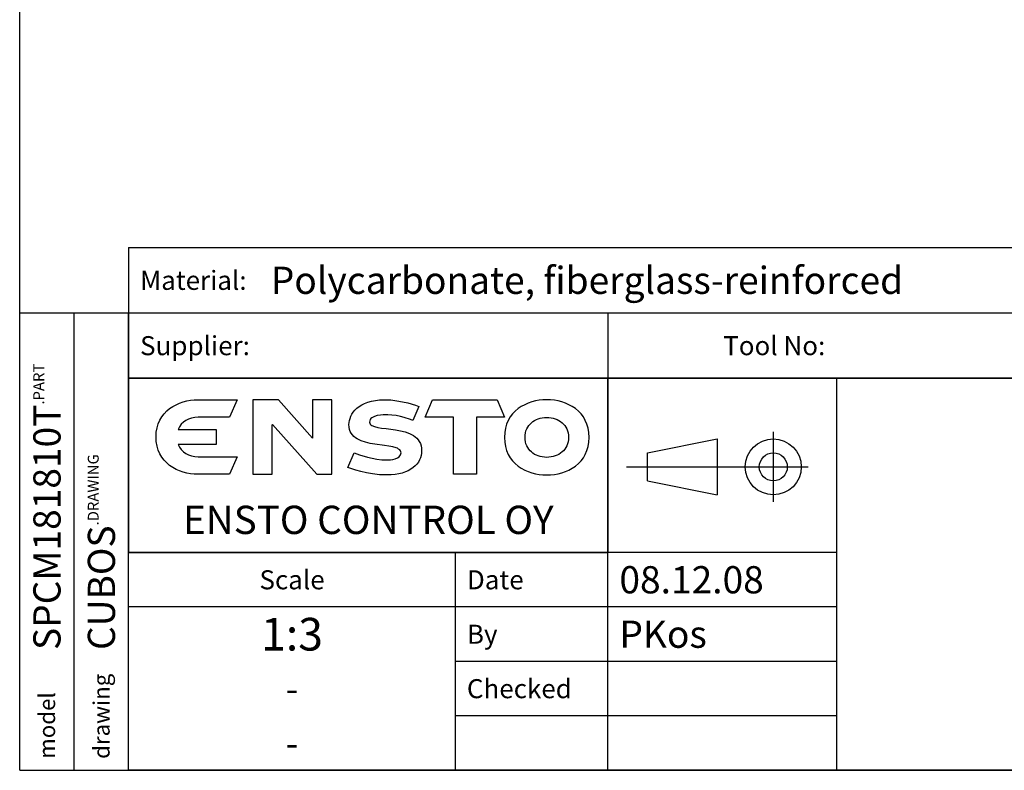
# Model space of a CAD drawing. Units: millimetres. Extents: x 12 to 202, y 7 to 290.
# Drawn here: x 17 to 107, y 7 to 76 of the extents above; entities that cross this region are included whole.
import ezdxf
from ezdxf.enums import TextEntityAlignment as Align

# ---------------------------------------------------------------- set-up
doc = ezdxf.new("R2010")
doc.units = ezdxf.units.MM
doc.header["$LTSCALE"] = 19.36
doc.layers.get('0').update_dxf_attribs({"linetype": 'CONTINUOUS'})
doc.styles.add('TEXTSTYLE_1', font='ARIAL.TTF')

# ---------------------------------------------------------------- blocks, each defined once
blk = doc.blocks.new('ENSTO_BL0', base_point=(49.392, 37.578))
at = {"color": 7, "linetype": 'CONTINUOUS'}
for p, q in [((31.362, 40.578), (31.674, 40.722)), ((31.674, 40.722), (32.01, 40.842)), ((32.01, 40.842), (32.346, 40.926)), ((32.346, 40.926), (32.694, 40.986)), ((32.694, 40.986), (33.03, 41.022)), ((33.03, 41.022), (33.378, 41.034)), ((33.378, 41.034), (36.954, 41.034)), ((36.954, 41.034), (36.258, 39.426)), ((40.77, 41.022), (38.394, 41.022)), ((38.394, 41.022), (38.394, 40.566)), ((43.878, 37.506), (40.77, 41.022)), ((45.654, 41.022), (43.878, 41.022)), ((43.878, 41.022), (43.878, 40.566)), ((45.654, 40.566), (45.654, 41.022)), ((48.402, 40.566), (48.666, 40.698)), ((48.666, 40.698), (48.954, 40.818)), ((48.954, 40.818), (49.29, 40.902)), ((49.29, 40.902), (49.65, 40.974)), ((49.65, 40.974), (50.034, 41.022)), ((50.034, 41.022), (50.466, 41.034)), ((50.466, 41.034), (51.054, 41.01)), ((51.054, 41.01), (51.618, 40.938)), ((51.618, 40.938), (52.146, 40.854)), ((52.146, 40.854), (52.614, 40.746)), ((52.614, 40.746), (53.334, 40.53)), ((54.21, 39.438), (54.882, 41.022)), ((54.882, 41.022), (60.822, 41.022)), ((60.822, 41.022), (61.506, 39.438)), ((63.678, 40.722), (63.354, 40.578)), ((64.002, 40.83), (63.678, 40.722)), ((64.35, 40.926), (64.002, 40.83)), ((64.698, 40.986), (64.35, 40.926)), ((65.034, 41.022), (64.698, 40.986)), ((65.382, 41.034), (65.034, 41.022)), ((65.73, 41.022), (65.382, 41.034)), ((66.078, 40.986), (65.73, 41.022)), ((66.414, 40.926), (66.078, 40.986)), ((66.762, 40.83), (66.414, 40.926)), ((67.098, 40.722), (66.762, 40.83)), ((67.41, 40.578), (67.098, 40.722)), ((30.258, 39.75), (30.498, 40.002)), ((30.498, 40.002), (30.762, 40.218)), ((30.762, 40.218), (31.05, 40.41)), ((31.05, 40.41), (31.362, 40.578)), ((38.394, 40.566), (38.394, 34.662)), ((43.878, 40.566), (43.878, 37.506)), ((45.654, 34.662), (45.654, 40.566)), ((47.502, 39.702), (47.622, 39.894)), ((47.622, 39.894), (47.778, 40.074)), ((47.778, 40.074), (47.958, 40.254)), ((47.958, 40.254), (48.162, 40.422)), ((48.162, 40.422), (48.402, 40.566)), ((53.646, 40.422), (53.082, 39.126)), ((53.334, 40.53), (53.646, 40.422)), ((62.49, 39.99), (62.238, 39.738)), ((62.754, 40.218), (62.49, 39.99)), ((63.042, 40.41), (62.754, 40.218)), ((63.354, 40.578), (63.042, 40.41)), ((67.722, 40.41), (67.41, 40.578)), ((68.01, 40.218), (67.722, 40.41)), ((68.286, 39.99), (68.01, 40.218)), ((68.526, 39.738), (68.286, 39.99)), ((29.718, 38.814), (29.862, 39.162)), ((29.862, 39.162), (30.042, 39.462)), ((30.042, 39.462), (30.258, 39.75)), ((32.022, 38.97), (31.83, 38.778)), ((32.25, 39.126), (32.022, 38.97)), ((32.502, 39.258), (32.25, 39.126)), ((32.778, 39.354), (32.502, 39.258)), ((33.078, 39.414), (32.778, 39.354)), ((33.39, 39.426), (33.078, 39.414)), ((36.258, 39.426), (33.39, 39.426)), ((47.226, 38.754), (47.238, 38.934)), ((47.238, 38.934), (47.274, 39.126)), ((47.274, 39.126), (47.322, 39.318)), ((47.322, 39.318), (47.406, 39.51)), ((47.406, 39.51), (47.502, 39.702)), ((49.134, 39.102), (49.122, 38.982)), ((49.122, 38.982), (49.134, 38.886)), ((49.182, 39.21), (49.134, 39.102)), ((49.134, 38.886), (49.182, 38.802)), ((49.242, 39.294), (49.182, 39.21)), ((49.338, 39.378), (49.242, 39.294)), ((49.434, 39.438), (49.338, 39.378)), ((49.554, 39.498), (49.434, 39.438)), ((49.818, 39.57), (49.554, 39.498)), ((50.106, 39.618), (49.818, 39.57)), ((50.37, 39.642), (50.106, 39.618)), ((50.79, 39.654), (50.37, 39.642)), ((51.162, 39.63), (50.79, 39.654)), ((51.558, 39.57), (51.162, 39.63)), ((51.942, 39.486), (51.558, 39.57)), ((52.302, 39.39), (51.942, 39.486)), ((52.866, 39.21), (52.302, 39.39)), ((53.082, 39.126), (52.866, 39.21)), ((56.814, 39.426), (54.21, 39.438)), ((56.814, 34.194), (56.814, 39.426)), ((61.506, 39.438), (58.926, 39.438)), ((58.926, 39.438), (58.926, 34.194)), ((61.842, 39.138), (61.698, 38.79)), ((62.022, 39.45), (61.842, 39.138)), ((62.238, 39.738), (62.022, 39.45)), ((63.846, 38.79), (63.966, 38.922)), ((63.966, 38.922), (64.11, 39.03)), ((64.11, 39.03), (64.266, 39.126)), ((64.266, 39.126), (64.434, 39.21)), ((64.434, 39.21), (64.602, 39.282)), ((64.602, 39.282), (64.782, 39.342)), ((64.782, 39.342), (64.974, 39.378)), ((64.974, 39.378), (65.178, 39.402)), ((65.178, 39.402), (65.382, 39.414)), ((65.382, 39.414), (65.586, 39.402)), ((65.586, 39.402), (65.79, 39.378)), ((65.79, 39.378), (65.982, 39.342)), ((65.982, 39.342), (66.162, 39.282)), ((66.162, 39.282), (66.342, 39.21)), ((66.342, 39.21), (66.498, 39.126)), ((66.498, 39.126), (66.654, 39.03)), ((66.654, 39.03), (66.798, 38.922)), ((66.798, 38.922), (66.93, 38.79)), ((68.742, 39.45), (68.526, 39.738)), ((68.922, 39.138), (68.742, 39.45)), ((69.066, 38.79), (68.922, 39.138)), ((29.514, 37.614), (29.538, 38.046)), ((29.538, 38.046), (29.61, 38.442)), ((29.61, 38.442), (29.718, 38.814)), ((31.662, 38.55), (31.542, 38.298)), ((31.542, 38.298), (35.046, 38.298)), ((31.83, 38.778), (31.662, 38.55)), ((35.046, 38.298), (35.046, 36.918)), ((40.17, 38.73), (40.194, 38.754)), ((40.17, 34.662), (40.17, 38.73)), ((40.194, 38.754), (44.262, 34.194)), ((47.25, 38.526), (47.226, 38.754)), ((47.286, 38.31), (47.25, 38.526)), ((47.346, 38.13), (47.286, 38.31)), ((47.43, 37.95), (47.346, 38.13)), ((49.182, 38.802), (49.242, 38.73)), ((49.242, 38.73), (49.326, 38.67)), ((49.326, 38.67), (49.566, 38.562)), ((49.566, 38.562), (49.866, 38.49)), ((49.866, 38.49), (50.226, 38.43)), ((50.226, 38.43), (50.634, 38.382)), ((50.634, 38.382), (51.51, 38.262)), ((51.51, 38.262), (51.954, 38.178)), ((51.954, 38.178), (52.386, 38.07)), ((52.386, 38.07), (52.782, 37.926)), ((61.518, 38.01), (61.494, 37.578)), ((61.59, 38.418), (61.518, 38.01)), ((61.698, 38.79), (61.59, 38.418)), ((63.402, 37.782), (63.426, 37.986)), ((63.426, 37.986), (63.474, 38.166)), ((63.474, 38.166), (63.546, 38.346)), ((63.546, 38.346), (63.63, 38.502)), ((63.63, 38.502), (63.726, 38.658)), ((63.726, 38.658), (63.846, 38.79)), ((66.93, 38.79), (67.038, 38.658)), ((67.038, 38.658), (67.134, 38.502)), ((67.134, 38.502), (67.218, 38.346)), ((67.218, 38.346), (67.29, 38.166)), ((67.29, 38.166), (67.338, 37.986)), ((67.338, 37.986), (67.374, 37.782)), ((69.186, 38.418), (69.066, 38.79)), ((69.246, 38.01), (69.186, 38.418)), ((69.27, 37.578), (69.246, 38.01)), ((29.538, 37.182), (29.514, 37.614)), ((29.61, 36.774), (29.538, 37.182)), ((47.538, 37.806), (47.43, 37.95)), ((47.67, 37.662), (47.538, 37.806)), ((47.814, 37.542), (47.67, 37.662)), ((47.97, 37.434), (47.814, 37.542)), ((48.15, 37.338), (47.97, 37.434)), ((48.33, 37.254), (48.15, 37.338)), ((48.738, 37.122), (48.33, 37.254)), ((49.17, 37.014), (48.738, 37.122)), ((52.782, 37.926), (52.974, 37.83)), ((52.974, 37.83), (53.142, 37.734)), ((53.142, 37.734), (53.31, 37.626)), ((53.31, 37.626), (53.454, 37.494)), ((53.454, 37.494), (53.574, 37.35)), ((53.574, 37.35), (53.682, 37.182)), ((53.682, 37.182), (53.778, 37.002)), ((61.494, 37.578), (61.518, 37.134)), ((61.518, 37.134), (61.59, 36.738)), ((63.39, 37.578), (63.402, 37.782)), ((63.402, 37.374), (63.39, 37.578)), ((63.426, 37.17), (63.402, 37.374)), ((63.474, 36.99), (63.426, 37.17)), ((67.338, 37.17), (67.29, 36.99)), ((67.374, 37.374), (67.338, 37.17)), ((67.374, 37.782), (67.374, 37.578)), ((67.374, 37.578), (67.374, 37.374)), ((69.186, 36.738), (69.246, 37.134)), ((69.246, 37.134), (69.27, 37.578)), ((29.718, 36.402), (29.61, 36.774)), ((29.862, 36.066), (29.718, 36.402)), ((35.046, 36.918), (31.542, 36.918)), ((31.542, 36.918), (31.662, 36.666)), ((31.662, 36.666), (31.83, 36.45)), ((31.83, 36.45), (32.022, 36.258)), ((32.022, 36.258), (32.25, 36.09)), ((49.614, 36.942), (49.17, 37.014)), ((50.49, 36.822), (49.614, 36.942)), ((50.886, 36.774), (50.49, 36.822)), ((51.246, 36.702), (50.886, 36.774)), ((51.558, 36.618), (51.246, 36.702)), ((51.678, 36.57), (51.558, 36.618)), ((51.786, 36.498), (51.678, 36.57)), ((51.882, 36.438), (51.786, 36.498)), ((51.942, 36.354), (51.882, 36.438)), ((51.978, 36.258), (51.942, 36.354)), ((52.002, 36.15), (51.978, 36.258)), ((53.778, 37.002), (53.838, 36.81)), ((53.838, 36.81), (53.874, 36.594)), ((53.874, 36.594), (53.886, 36.354)), ((53.886, 36.354), (53.874, 36.126)), ((61.59, 36.738), (61.698, 36.366)), ((61.698, 36.366), (61.842, 36.018)), ((63.546, 36.81), (63.474, 36.99)), ((63.63, 36.654), (63.546, 36.81)), ((63.726, 36.498), (63.63, 36.654)), ((63.846, 36.354), (63.726, 36.498)), ((63.966, 36.234), (63.846, 36.354)), ((64.11, 36.126), (63.966, 36.234)), ((66.798, 36.234), (66.654, 36.126)), ((66.93, 36.354), (66.798, 36.234)), ((67.038, 36.498), (66.93, 36.354)), ((67.134, 36.654), (67.038, 36.498)), ((67.218, 36.81), (67.134, 36.654)), ((67.29, 36.99), (67.218, 36.81)), ((68.922, 36.018), (69.066, 36.366)), ((69.066, 36.366), (69.186, 36.738)), ((30.042, 35.754), (29.862, 36.066)), ((30.258, 35.478), (30.042, 35.754)), ((30.498, 35.226), (30.258, 35.478)), ((32.25, 36.09), (32.502, 35.958)), ((32.502, 35.958), (32.778, 35.874)), ((32.778, 35.874), (33.078, 35.814)), ((33.078, 35.814), (33.39, 35.79)), ((33.39, 35.79), (36.954, 35.79)), ((36.954, 35.79), (36.258, 34.194)), ((47.118, 34.806), (47.706, 36.15)), ((47.706, 36.15), (48.198, 35.982)), ((48.198, 35.982), (48.93, 35.766)), ((48.93, 35.766), (49.35, 35.67)), ((49.35, 35.67), (49.794, 35.586)), ((49.794, 35.586), (50.238, 35.526)), ((50.238, 35.526), (50.67, 35.502)), ((50.67, 35.502), (51.03, 35.514)), ((51.03, 35.514), (51.246, 35.55)), ((51.246, 35.55), (51.474, 35.598)), ((51.474, 35.598), (51.678, 35.682)), ((51.678, 35.682), (51.846, 35.802)), ((51.846, 35.802), (51.906, 35.874)), ((51.906, 35.874), (51.954, 35.958)), ((51.954, 35.958), (51.99, 36.054)), ((51.99, 36.054), (52.002, 36.15)), ((53.598, 35.31), (53.466, 35.118)), ((53.706, 35.502), (53.598, 35.31)), ((53.79, 35.706), (53.706, 35.502)), ((53.85, 35.91), (53.79, 35.706)), ((53.874, 36.126), (53.85, 35.91)), ((61.842, 36.018), (62.022, 35.706)), ((62.022, 35.706), (62.238, 35.418)), ((62.238, 35.418), (62.49, 35.166)), ((64.266, 36.018), (64.11, 36.126)), ((64.434, 35.934), (64.266, 36.018)), ((64.602, 35.874), (64.434, 35.934)), ((64.782, 35.814), (64.602, 35.874)), ((64.974, 35.778), (64.782, 35.814)), ((65.178, 35.754), (64.974, 35.778)), ((65.382, 35.742), (65.178, 35.754)), ((65.586, 35.754), (65.382, 35.742)), ((65.79, 35.778), (65.586, 35.754)), ((65.982, 35.814), (65.79, 35.778)), ((66.162, 35.874), (65.982, 35.814)), ((66.342, 35.934), (66.162, 35.874)), ((66.498, 36.018), (66.342, 35.934)), ((66.654, 36.126), (66.498, 36.018)), ((68.286, 35.166), (68.526, 35.418)), ((68.526, 35.418), (68.742, 35.706)), ((68.742, 35.706), (68.922, 36.018)), ((30.762, 34.998), (30.498, 35.226)), ((31.05, 34.806), (30.762, 34.998)), ((31.362, 34.638), (31.05, 34.806)), ((31.674, 34.494), (31.362, 34.638)), ((32.01, 34.386), (31.674, 34.494)), ((32.346, 34.302), (32.01, 34.386)), ((38.394, 34.662), (38.394, 34.194)), ((40.17, 34.194), (40.17, 34.662)), ((45.654, 34.194), (45.654, 34.662)), ((47.502, 34.674), (47.118, 34.806)), ((47.862, 34.554), (47.502, 34.674)), ((48.306, 34.434), (47.862, 34.554)), ((48.822, 34.314), (48.306, 34.434)), ((52.41, 34.398), (52.122, 34.302)), ((52.674, 34.518), (52.41, 34.398)), ((52.914, 34.65), (52.674, 34.518)), ((53.118, 34.794), (52.914, 34.65)), ((53.31, 34.95), (53.118, 34.794)), ((53.466, 35.118), (53.31, 34.95)), ((62.49, 35.166), (62.754, 34.938)), ((62.754, 34.938), (63.042, 34.746)), ((63.042, 34.746), (63.354, 34.578)), ((63.354, 34.578), (63.678, 34.434)), ((63.678, 34.434), (64.002, 34.314)), ((66.762, 34.314), (67.098, 34.434)), ((67.098, 34.434), (67.41, 34.578)), ((67.41, 34.578), (67.722, 34.746)), ((67.722, 34.746), (68.01, 34.938)), ((68.01, 34.938), (68.286, 35.166)), ((32.682, 34.242), (32.346, 34.302)), ((33.03, 34.194), (32.682, 34.242)), ((33.366, 34.182), (33.03, 34.194)), ((33.378, 34.182), (33.366, 34.182)), ((36.258, 34.194), (33.378, 34.182)), ((38.394, 34.194), (40.17, 34.194)), ((44.262, 34.194), (45.654, 34.194)), ((49.398, 34.218), (48.822, 34.314)), ((50.034, 34.146), (49.398, 34.218)), ((50.682, 34.122), (50.034, 34.146)), ((51.09, 34.134), (50.682, 34.122)), ((51.462, 34.17), (51.09, 34.134)), ((51.81, 34.23), (51.462, 34.17)), ((52.122, 34.302), (51.81, 34.23)), ((58.926, 34.194), (56.814, 34.194)), ((64.002, 34.314), (64.35, 34.23)), ((64.35, 34.23), (64.698, 34.17)), ((64.698, 34.17), (65.034, 34.134)), ((65.034, 34.134), (65.382, 34.122)), ((65.382, 34.122), (65.73, 34.134)), ((65.73, 34.134), (66.078, 34.17)), ((66.078, 34.17), (66.414, 34.23)), ((66.414, 34.23), (66.762, 34.314))]:
    blk.add_line(p, q, dxfattribs=at)

msp = doc.modelspace()

# ---------------------------------------------------------------- linework, layer by layer
at = {"color": 7, "linetype": 'CONTINUOUS'}
for p, q in [((17, 7), (17, 290)), ((74.615, 36.151), (81.039, 37.436)), ((81.039, 37.436), (81.039, 32.297)), ((74.615, 33.582), (74.615, 36.151)), ((74.615, 33.582), (81.039, 32.297)), ((17, 7), (202, 7))]:
    msp.add_line(p, q, dxfattribs=at)
at = {"color": 2, "linetype": 'CONTINUOUS'}
for p, q in [((27, 55), (202, 55)), ((27, 55), (27, 49)), ((17, 7), (17, 49)), ((17, 49), (27, 49)), ((22, 7), (22, 49)), ((27, 49), (202, 49)), ((27, 49), (120, 49)), ((27, 49), (27, 43)), ((27, 7), (27, 49)), ((71, 49), (71, 43)), ((27, 43), (120, 43)), ((92, 43), (27, 43)), ((27, 7), (27, 43)), ((27, 43), (71, 43)), ((27, 43), (27, 27)), ((71, 7), (71, 43)), ((71, 43), (71, 27)), ((202, 43), (92, 43)), ((92, 7), (92, 43)), ((92, 7), (92, 43)), ((86.178, 38.079), (86.178, 31.654)), ((72.688, 34.866), (89.39, 34.866)), ((92, 27), (27, 27)), ((27, 27), (71, 27)), ((57, 7), (57, 27)), ((92, 22), (27, 22)), ((92, 17), (57, 17)), ((92, 12), (57, 12)), ((27, 7), (27, 9)), ((92, 7), (92, 9)), ((17, 7), (27, 7)), ((92, 7), (27, 7)), ((202, 7), (92, 7))]:
    msp.add_line(p, q, dxfattribs=at)
at = {"color": 7, "linetype": 'CONTINUOUS'}
for radius in [2.57, 1.285]:
    msp.add_circle((86.178, 34.866), radius, dxfattribs=at)

# ---------------------------------------------------------------- block references
at = {"color": 2, "linetype": 'CONTINUOUS'}
msp.add_blockref('ENSTO_BL0', (49.392, 37.578), dxfattribs=at)

# ---------------------------------------------------------------- texts
at = {"color": 2, "linetype": 'CONTINUOUS', "style": 'TEXTSTYLE_1'}
for s, p in [('Polycarbonate, fiberglass-reinforced', (40.05, 50.75)), ('08.12.08', (72.05, 23.25)), ('PKos', (72.05, 18.25))]:
    msp.add_text(s, height=2.5, dxfattribs=at).set_placement(p)
at = {"color": 2, "linetype": 'CONTINUOUS', "style": 'TEXTSTYLE_1', "oblique": 5}
for s, p in [('Material:', (28.05, 51.122)), ('Supplier:', (28.05, 45.122)), ('Date', (58.05, 23.622)), ('By', (58.05, 18.622)), ('Checked', (58.05, 13.622))]:
    msp.add_text(s, height=1.75, dxfattribs=at).set_placement(p)
msp.add_text('Tool No:', height=1.75, dxfattribs=at).set_placement((90.95, 45.122), align=Align.RIGHT)
at = {"color": 2, "linetype": 'CONTINUOUS', "style": 'TEXTSTYLE_1'}
for s, height, p in [('ENSTO CONTROL OY', 2.6, (49, 28.7)), ('1:3', 3, (42, 18)), ('-', 2.5, (42, 13.25)), ('-', 2.5, (42, 8.25))]:
    msp.add_text(s, height=height, dxfattribs=at).set_placement(p, align=Align.CENTER)
at = {"color": 2, "linetype": 'CONTINUOUS', "style": 'TEXTSTYLE_1', "oblique": 5}
msp.add_text('Scale', height=1.75, dxfattribs=at).set_placement((42, 23.622), align=Align.CENTER)
for s, p in [('drawing', (25.253, 8.05)), ('model', (20.253, 8.05))]:
    msp.add_text(s, height=1.5, rotation=90, dxfattribs=at).set_placement(p)
at = {"color": 2, "linetype": 'CONTINUOUS', "char_height": 2.5, "attachment_point": 1, "rotation": 90, "style": 'TEXTSTYLE_1'}
for s, insert, width in [('SPCM181810T\\H1.0000000000;.PART', (18.25, 18.05), 27.95167), ('CUBOS\\H1.0000000000;.DRAWING', (23.25, 18.05), 19.52416)]:
    msp.add_mtext(s, dxfattribs=dict(at, insert=insert, width=width))

doc.saveas('drawing.dxf')
